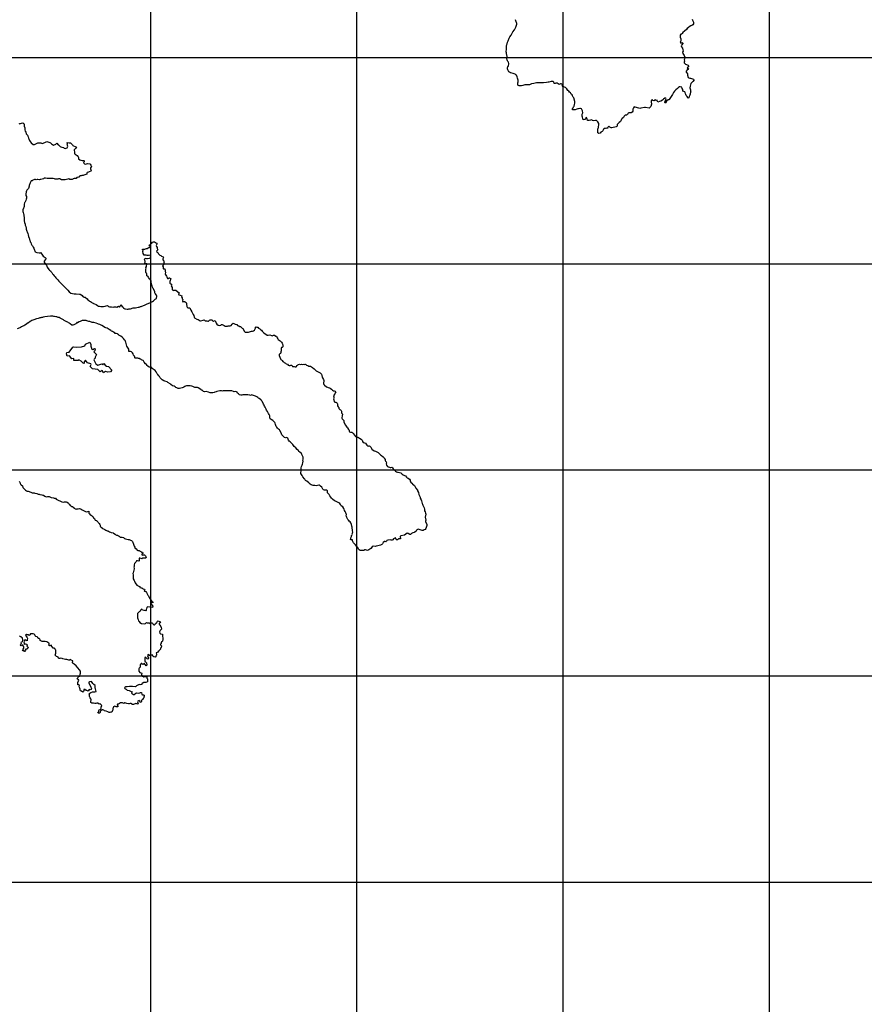
# Model space of a CAD drawing. Extents: x 24077 to 1101073, y 3846014 to 4648358.
# Drawn here: x 484119 to 586510, y 4385180 to 4504597 of the extents above; entities that cross this region are included whole.
import ezdxf

# ---------------------------------------------------------------- set-up
doc = ezdxf.new("R2010")
doc.units = 0
doc.header["$MEASUREMENT"] = 0
for name, color, linetype in [('Grid_Line_-_Major', 7, 'Continuous'), ('Grid_Line_-_Minor', 7, 'Continuous'), ('Unknown_Area_Type', 7, 'Continuous')]:
    doc.layers.add(name, color=color, linetype=linetype)

msp = doc.modelspace()

# ---------------------------------------------------------------- linework, layer by layer
at = {"layer": 'Grid_Line_-_Major', "color": 8}
for points in [[(500000, 3846013.791), (500000, 4646999.299)], [(24077.278, 4500000), (1092057.955, 4500000)]]:
    msp.add_lwpolyline(points, dxfattribs=at)
at = {"layer": 'Grid_Line_-_Minor', "color": 8}
for points in [[(525000, 3846013.791), (525000, 4646999.299)], [(550000, 3846013.791), (550000, 4646999.299)], [(575000, 3846013.791), (575000, 4646999.299)], [(24077.278, 4475000), (1092057.955, 4475000)], [(24077.278, 4450000), (1092057.955, 4450000)], [(24077.278, 4425000), (1092057.955, 4425000)], [(24077.278, 4400000), (1092057.955, 4400000)]]:
    msp.add_lwpolyline(points, dxfattribs=at)
at = {"layer": 'Unknown_Area_Type'}
for points in [[(565641.375, 4504647), (565675.125, 4504545), (565734.375, 4504443), (565810.625, 4504298), (565809.813, 4504094), (565741.313, 4503992), (565596.125, 4503899), (565493.625, 4503848), (565288.688, 4503721), (565194.625, 4503637), (565049.375, 4503527), (564963.813, 4503425), (564715.813, 4503196), (564527.813, 4503027), (564442.313, 4502942), (564356.688, 4502858), (564254.375, 4502841), (564168.813, 4502739), (564168.375, 4502637), (564201.875, 4502467), (564260.813, 4502263), (564268.875, 4502160), (564251.375, 4502007), (564199.875, 4501906), (564284.625, 4501769), (564438.188, 4501820), (564523.188, 4501768), (564500.188, 4501700), (564351.813, 4501514), (564300.313, 4501412), (564351.125, 4501310), (564452.813, 4501156), (564528.813, 4500952), (564536.688, 4500799), (564468, 4500646), (564493, 4500501), (564654.125, 4500271), (564747.125, 4500067), (564738.188, 4499965), (564703.625, 4499820), (564686.125, 4499718), (564702.625, 4499565), (564685.188, 4499463), (564684.875, 4499361), (564735.625, 4499267), (564837.625, 4499190), (565143.875, 4499079), (565237.375, 4498993), (565055.375, 4498762), (565184.875, 4498619), (565142.125, 4498551), (565039.625, 4498501), (564911.188, 4498340), (564902.313, 4498246), (564987.188, 4498144), (565063.625, 4498050), (565071.313, 4497854), (565164.125, 4497599), (565249.125, 4497530), (565342.688, 4497496), (565444.875, 4497496), (565547.188, 4497478), (565802.5, 4497392), (565875.875, 4497290), (565741.813, 4497103), (565639.313, 4497027), (565493.813, 4496849), (565425, 4496688), (565390.313, 4496535), (565361.188, 4496322), (565439.813, 4496084), (565456.5, 4495982), (565481.813, 4495905), (565455.875, 4495829), (565412.375, 4495565), (565360.875, 4495463), (565326.375, 4495361), (565274.875, 4495268), (565223.313, 4495115), (565129.375, 4495081), (565104.125, 4495158), (565019.313, 4495269), (564934.688, 4495422), (564866.875, 4495516), (564816.125, 4495618), (564808.125, 4495772), (564740.313, 4495865), (564587.125, 4495908), (564527.813, 4496011), (564502.625, 4496113), (564443.5, 4496266), (564369.5, 4496422), (564197.125, 4496471), (564094.813, 4496438), (563992.313, 4496387), (563847, 4496260), (563658.875, 4496082), (563487.875, 4495913), (563368, 4495768), (563307.813, 4495616), (563256.313, 4495514), (563187.813, 4495420), (563024.875, 4495149), (562939.313, 4495022), (562853.688, 4494928), (562793.875, 4494886), (562717.125, 4494861), (562537.625, 4494700), (562438.875, 4494505), (562349.313, 4494480), (562341.125, 4494582), (562393, 4494786), (562470.375, 4494989), (562445.188, 4495066), (562342.875, 4495066), (562180.688, 4494974), (562043.813, 4494838), (561847.375, 4494720), (561685.313, 4494669), (561462.313, 4494589), (561412.875, 4494738), (561396.188, 4494823), (561293.875, 4494807), (561191.813, 4494858), (560986.875, 4494757), (560884.875, 4494808), (560816.875, 4494877), (560714.625, 4494843), (560688.625, 4494741), (560679.688, 4494639), (560695.813, 4494358), (560626.625, 4494078), (560558, 4493976), (560412.813, 4493866), (559995.5, 4493944), (559859.125, 4493945), (559432.875, 4493878), (559287.875, 4493845), (559185.688, 4493871), (559032.375, 4493905), (558879.313, 4493948), (558726, 4494000), (558623.813, 4494009), (558529.813, 4493924), (558460.875, 4493729), (558468.625, 4493516), (558382.875, 4493363), (558229.313, 4493305), (557973.688, 4493314), (557871.188, 4493263), (557811, 4493111), (557665.875, 4493035), (557512.375, 4493001), (557384.188, 4492900), (557332.5, 4492747), (557144.5, 4492603), (557059, 4492518), (557016, 4492416), (556947.313, 4492263), (556801.875, 4492136), (556707.875, 4492035), (556562.5, 4491899), (556545.125, 4491797), (556561.875, 4491729), (556527.375, 4491636), (556425.125, 4491593), (556271.625, 4491560), (556066.875, 4491510), (555913.375, 4491476), (555811.125, 4491485), (555658.125, 4491571), (555556.125, 4491665), (555445.188, 4491606), (555419.313, 4491504), (555350.688, 4491410), (555205.875, 4491436), (555103.625, 4491403), (554992.813, 4491412), (554898.688, 4491302), (554872.813, 4491200), (554824.813, 4491137), (554718.813, 4491039), (554565.125, 4490937), (554496.625, 4490852), (554312.313, 4490809), (554224, 4490887), (554225.625, 4491338), (554243.125, 4491440), (554269, 4491542), (554312.875, 4491908), (554313.313, 4492010), (554211.813, 4492206), (554118.375, 4492299), (554033.313, 4492351), (553914.125, 4492360), (553709.375, 4492327), (553573.188, 4492353), (553505.188, 4492404), (553403.125, 4492438), (553300.813, 4492430), (553147.188, 4492363), (553044.875, 4492355), (552942.813, 4492380), (552900.688, 4492534), (552884.125, 4492670), (552833.313, 4492747), (552747.875, 4492713), (552696.375, 4492611), (552619.375, 4492509), (552415.313, 4492459), (552364.625, 4492757), (552322.625, 4492910), (552323.375, 4493123), (552380.813, 4493293), (552341.875, 4493531), (552308.188, 4493633), (552206.5, 4493786), (552112.875, 4493829), (552019.125, 4493813), (551865.625, 4493779), (551763.313, 4493771), (551660.875, 4493729), (551456.313, 4493679), (551354, 4493679), (551251.625, 4493654), (551251.625, 4493654), (551124.188, 4493665), (551150, 4493816), (551218.5, 4493918), (551261.5, 4494020), (551321.5, 4494113), (551390.375, 4494308), (551425, 4494461), (551425.375, 4494563), (551408.688, 4494665), (551291.125, 4495134), (551223.313, 4495219), (551121.625, 4495372), (551079.375, 4495475), (550986, 4495577), (550875.875, 4495722), (550774.063, 4495807), (550689.125, 4495910), (550587.25, 4495995), (550465.875, 4496214), (550273.375, 4496371), (550171.125, 4496405), (550069.063, 4496439), (549975.5, 4496474), (549916.188, 4496559), (549899.5, 4496661), (549908.313, 4496744), (549763.75, 4496806), (549661.5, 4496798), (549508, 4496756), (549414.375, 4496808), (549329.5, 4496901), (549125.063, 4496894), (549022.563, 4496852), (548911.75, 4496861), (548869.813, 4497005), (548742.313, 4497099), (548563.25, 4497100), (548256.188, 4497033), (548179.625, 4497033), (547974.938, 4496983), (547625.375, 4496942), (547258.875, 4496935), (546764.625, 4496920), (546449.125, 4496870), (546184.688, 4496808), (545937.188, 4496702), (545834.938, 4496685), (545366.25, 4496687), (545118.875, 4496628), (544965.313, 4496595), (544863.063, 4496587), (544650, 4496570), (544565, 4496622), (544514.188, 4496724), (544515, 4496928), (544549.5, 4497064), (544549.875, 4497166), (544533.25, 4497268), (544499.563, 4497370), (544483.063, 4497524), (544424.125, 4497677), (544352.938, 4497867), (544280.063, 4497907), (544178.188, 4497984), (544076, 4498018), (543922.75, 4498070), (543616.25, 4498156), (543514.25, 4498225), (543412.188, 4498293), (543327.625, 4498446), (543276.625, 4498532), (543260.063, 4498634), (543260.438, 4498736), (543312.125, 4498906), (543387.063, 4498980), (543420, 4499267), (543356.688, 4499458), (543297.313, 4499518), (543237.938, 4499620), (543204.25, 4499723), (543187.5, 4499825), (543187.938, 4499927), (543217.75, 4500151), (543130.375, 4500505), (543113.688, 4500590), (543104.688, 4500693), (543097.375, 4500794), (543114.813, 4500948), (543132.313, 4501067), (543132.875, 4501220), (543150.375, 4501373), (543185.313, 4501577), (543219.813, 4501679), (543271.625, 4501882), (543340.313, 4502027), (543443.625, 4502341), (543525.25, 4502502), (543683.75, 4502731), (543731.25, 4502802), (543916.75, 4503117), (544086.438, 4503359), (544129.438, 4503461), (544215.063, 4503597), (544249.5, 4503699), (544370.063, 4504047), (544379, 4504149), (544362.25, 4504251), (544311.5, 4504345), (544218.625, 4504600)], [(484073.406, 4491962), (484132.906, 4492022), (484235.188, 4492022), (484328.813, 4492030), (484482.094, 4492099), (484626.906, 4491996), (484652.594, 4491894), (484652.688, 4491690), (484721, 4491485), (484755.188, 4491332), (484755.313, 4491230), (484763.906, 4491076), (484857.688, 4490966), (484891.813, 4490863), (484891.906, 4490761), (485070.906, 4490582), (485096.5, 4490480), (485130.594, 4490378), (485173.313, 4490225), (485233, 4490131), (485284.188, 4490029), (485309.813, 4489926), (485369.5, 4489824), (485522.906, 4489662), (485744.5, 4489449), (485897.813, 4489449), (486000, 4489492), (486136.188, 4489594), (486238.406, 4489603), (486332, 4489654), (486485.313, 4489645), (486561.906, 4489679), (486664.188, 4489645), (486826, 4489585), (487175.094, 4489687), (487260.313, 4489747), (487396.406, 4489832), (487652, 4489738), (487754.188, 4489687), (487856.406, 4489670), (487958.813, 4489542), (488095.094, 4489440), (488197.313, 4489398), (488503.813, 4489483), (488635.906, 4489602), (488776.406, 4489415), (488861.594, 4489389), (488955.313, 4489304), (489015, 4489210), (489117.313, 4489176), (489219.5, 4489150), (489447.813, 4489103), (489517.688, 4489014), (489611.406, 4488963), (489764.594, 4488997), (489866.813, 4489065), (489926.313, 4489142), (489934.813, 4489244), (489866.5, 4489406), (489900.5, 4489491), (489857.813, 4489704), (490121.813, 4489661), (490275.094, 4489661), (490360.313, 4489584), (490420, 4489482), (490505.313, 4489423), (490573.406, 4489346), (490650.094, 4489286), (490837.5, 4489218), (491001.406, 4489117), (490888.813, 4488980), (490795.188, 4488894), (490727.188, 4488801), (490735.688, 4488724), (490769.906, 4488562), (490744.5, 4488443), (490770.094, 4488358), (490846.813, 4488273), (491068.313, 4488111), (491187.688, 4487974), (491238.813, 4487881), (491264.5, 4487727), (491409.406, 4487617), (491511.594, 4487540), (491707.5, 4487523), (491886.313, 4487531), (491946, 4487480), (491929.094, 4487378), (491869.5, 4487284), (491886.594, 4487182), (491963.313, 4487106), (492116.688, 4487088), (492227.313, 4487131), (492329.5, 4487148), (492602.094, 4487114), (492678.813, 4487063), (492738.406, 4486961), (492781.094, 4486884), (492823.813, 4486773), (492713.188, 4486611), (492721.813, 4486501), (492781.5, 4486305), (492730.5, 4486237), (492534.688, 4486143), (492449.594, 4486100), (492304.813, 4486049), (492253.813, 4485998), (492253.906, 4485862), (492126.094, 4485828), (492024, 4485794), (491879.188, 4485760), (491794.094, 4485709), (491649.313, 4485709), (491555.688, 4485658), (491453.5, 4485658), (491368.313, 4485607), (491300.313, 4485504), (491044.813, 4485445), (490968.313, 4485343), (490823.5, 4485317), (490721.313, 4485343), (490619.188, 4485300), (490568.094, 4485249), (490465.906, 4485207), (490312.594, 4485232), (490210.406, 4485207), (490057.094, 4485283), (489954.906, 4485266), (489801.594, 4485232), (489648.406, 4485164), (489392.906, 4485181), (489188.5, 4485181), (489086.313, 4485232), (488984, 4485284), (488830.688, 4485301), (488728.5, 4485250), (488421.906, 4485258), (488319.688, 4485309), (488166.406, 4485318), (488064.188, 4485335), (487962, 4485335), (487655.406, 4485352), (487553.188, 4485327), (487451, 4485335), (487246.594, 4485378), (487093.313, 4485369), (486991.188, 4485310), (486684.594, 4485233), (486582.406, 4485233), (486480.313, 4485182), (486326.906, 4485216), (486224.813, 4485199), (486122.594, 4485182), (486020.406, 4485199), (485918.188, 4485216), (485816, 4485165), (485713.813, 4485148), (485620.188, 4485054), (485518, 4485037), (485381.906, 4484799), (485339.406, 4484697), (485314, 4484595), (485280, 4484492), (485246, 4484390), (485203.594, 4484143), (485050.406, 4484007), (484973.813, 4483922), (484922.813, 4483828), (484888.813, 4483726), (484872, 4483419), (484880.688, 4483257), (484940.406, 4483147), (484957.5, 4483045), (484940.5, 4482942), (484906.5, 4482840), (484847.094, 4482687), (484745, 4482440), (484711, 4482372), (484677.094, 4482235), (484643.313, 4481929), (484609.313, 4481827), (484575.313, 4481733), (484498.813, 4481529), (484481.813, 4481426), (484498.906, 4481324), (484541.594, 4481222), (484575.813, 4481069), (484609.906, 4480966), (484627, 4480864), (484627.094, 4480762), (484644.188, 4480668), (484661.313, 4480558), (484678.406, 4480455), (484678.594, 4480208), (484712.906, 4479995), (484772.688, 4479791), (484789.813, 4479689), (484858, 4479510), (484892.313, 4479305), (484917.906, 4479203), (484960.594, 4479050), (484986.188, 4478948), (485037.406, 4478863), (485114.188, 4478650), (485156.906, 4478496), (485191.094, 4478300), (485208.188, 4478198), (485253.688, 4478130), (485302.094, 4477943), (485353.313, 4477840), (485396, 4477670), (485464.188, 4477585), (485515.406, 4477432), (485609.188, 4477270), (485677.406, 4477176), (485754.188, 4477023), (485813.906, 4476869), (485882.094, 4476776), (486004.406, 4476460), (486180.5, 4476358), (486482.906, 4476330), (486580.813, 4476333), (486657.406, 4476375), (486793.813, 4476179), (486972.906, 4475932), (487066.594, 4475855), (487211.5, 4475753), (487279.688, 4475660), (487271.313, 4475557), (487186.094, 4475472), (487092.594, 4475310), (487101.188, 4475208), (487135.313, 4475114), (487271.813, 4474910), (487348.406, 4474825), (487453.688, 4474595), (487664, 4474280), (487732.188, 4474237), (487834.406, 4474126), (487911.188, 4474041), (488004.906, 4473939), (488107.188, 4473786), (488192.406, 4473700), (488294.813, 4473547), (488345.906, 4473496), (488431.188, 4473402), (488499.313, 4473300), (488723.094, 4473040), (488857.313, 4472900), (489232.406, 4472525), (489402.813, 4472346), (489539.188, 4472201), (489786.313, 4471971), (489880.094, 4471869), (489948.313, 4471775), (490118.813, 4471605), (490331.813, 4471434), (490502.188, 4471375), (490706.594, 4471349), (490851.406, 4471349), (490953.594, 4471332), (491362.406, 4471315), (491464.594, 4471298), (491541.313, 4471272), (491686.188, 4471127), (491754.406, 4471025), (491831, 4471016), (491933.313, 4470957), (492035.5, 4470931), (492129.188, 4470855), (492291.094, 4470735), (492376.406, 4470633), (492487.188, 4470556), (492589.406, 4470463), (492691.688, 4470412), (492819.5, 4470335), (492921.688, 4470267), (493015.406, 4470224), (493066.594, 4470173), (493177.313, 4470139), (493373.313, 4470054), (493535.188, 4469951), (493688.5, 4469866), (493782.188, 4469849), (493935.5, 4469798), (494020.688, 4469815), (494182.5, 4469815), (494284.688, 4469823), (494489.094, 4469857), (494591.188, 4469892), (494744.5, 4469926), (494897.906, 4469823), (494991.594, 4469781), (495247.094, 4469781), (495460, 4469712), (495562.188, 4469764), (495664.406, 4469781), (495766.594, 4469781), (495911.406, 4469729), (496090.094, 4469857), (496226.5, 4469721), (496294.5, 4469840), (496362.594, 4469917), (496388.094, 4470002), (496524.5, 4469831), (496643.813, 4469712), (496703.5, 4469610), (496848.313, 4469533), (496950.594, 4469516), (497155, 4469499), (497257.188, 4469499), (497359.313, 4469516), (497461.5, 4469542), (497563.688, 4469542), (497870.188, 4469644), (498074.594, 4469644), (498176.813, 4469661), (498330.094, 4469695), (498500.406, 4469723), (498589.188, 4469727), (498755.813, 4469814), (498858, 4469831), (499113.406, 4469916), (499266.688, 4469976), (499419.906, 4470035), (499573.094, 4470137), (499675.313, 4470171), (499777.5, 4470214), (499879.688, 4470239), (499981.813, 4470316), (500083.906, 4470359), (500237.188, 4470427), (500339.313, 4470495), (500424.406, 4470580), (500560.594, 4470699), (500696.813, 4470801), (500739.188, 4471048), (500688, 4471202), (500551.594, 4471372), (500517.406, 4471474), (500508.813, 4471625), (500295.594, 4472015), (500201.813, 4472164), (500159.094, 4472309), (500142, 4472411), (500048.094, 4472675), (500064.906, 4472931), (499911.5, 4473067), (499868.906, 4473161), (499732.5, 4473340), (499706.813, 4473442), (499621.594, 4473510), (499536.406, 4473544), (499536.313, 4473740), (499493.594, 4473842), (499425.406, 4473945), (499408.313, 4474047), (499408.094, 4474353), (499450.594, 4474456), (499424.906, 4474558), (499475.906, 4474660), (499530.688, 4475001), (499228.688, 4475026), (499313.688, 4475197), (499313.594, 4475299), (499279.5, 4475401), (499228.313, 4475495), (499347.406, 4475691), (499509.313, 4475648), (499611.406, 4475639), (499866.906, 4475682), (499960.594, 4475707), (500011.594, 4475827), (499917.813, 4476023), (499730.406, 4475980), (499568.594, 4475980), (499432.313, 4476031), (499296, 4476040), (499205.188, 4476026), (499100, 4476236), (499057.188, 4476491), (499091.188, 4476593), (499014.5, 4476687), (499022.906, 4476781), (499184.813, 4476755), (499287, 4476755), (499389.094, 4476789), (499482.813, 4476832), (499585, 4476849), (499678.594, 4476934), (499772.188, 4476968), (499863.094, 4476968), (499908.406, 4477036), (499857.313, 4477138), (499806.094, 4477224), (499840.094, 4477309), (499984.813, 4477360), (500035.813, 4477453), (500138, 4477513), (500223.094, 4477598), (500359.313, 4477641), (500461.5, 4477649), (500572.313, 4477590), (500631.906, 4477530), (500725.688, 4477479), (500751.313, 4477385), (500674.813, 4477223), (500717.5, 4477079), (500794.188, 4476985), (500768.813, 4476849), (500854, 4476695), (500768.906, 4476593), (500717.906, 4476533), (500752, 4476440), (500854.313, 4476363), (500956.594, 4476210), (501007.813, 4476108), (501093, 4476022), (501246.313, 4475980), (501323, 4475912), (501527.5, 4475826), (501544.594, 4475741), (501459.5, 4475588), (501476.688, 4475486), (501579, 4475324), (501613.094, 4475222), (501596.188, 4475128), (501587.813, 4474915), (501494.188, 4474821), (501443.188, 4474753), (501528.406, 4474608), (501494.406, 4474515), (501511.594, 4474412), (501562.688, 4474361), (501716, 4474361), (501767.188, 4474216), (501750.313, 4474063), (501775.906, 4473961), (501767.594, 4473714), (501835.813, 4473603), (501929.594, 4473510), (501972.188, 4473407), (502040.5, 4473203), (502142.688, 4473203), (502193.688, 4473305), (502278.906, 4473288), (502347.094, 4473203), (502449.313, 4473203), (502389.813, 4473049), (502372.813, 4472947), (502313.313, 4472845), (502339, 4472632), (502424.313, 4472547), (502526.5, 4472504), (502535.094, 4472402), (502484.094, 4472317), (502603.406, 4472113), (502586.5, 4471959), (502586.594, 4471857), (502714.406, 4471772), (502816.594, 4471780), (502918.813, 4471797), (503063.594, 4471806), (503502.594, 4471444), (503387.594, 4471329), (503421.688, 4471227), (503575, 4471201), (503762.5, 4471107), (503745.5, 4470954), (503796.688, 4470886), (503796.813, 4470732), (503882, 4470647), (503865.094, 4470485), (503899.313, 4470392), (503984.406, 4470409), (504086.594, 4470409), (504188.813, 4470383), (504282.594, 4470306), (504342.313, 4470230), (504325.313, 4470076), (504363, 4469799), (504410.813, 4469727), (504496, 4469659), (504649.313, 4469633), (504734.406, 4469651), (504802.688, 4469557), (504862.406, 4469352), (504990.313, 4469182), (505024.406, 4469080), (505109.688, 4468926), (505152.406, 4468824), (505223.406, 4468722), (505263.313, 4468535), (505314.5, 4468441), (505604.188, 4468279), (505772.094, 4468223), (505979.094, 4468057), (506047.188, 4468074), (506362.313, 4468168), (506464.406, 4468177), (506617.813, 4468074), (506720, 4468066), (506822.188, 4468083), (506924.406, 4468049), (507026.594, 4468040), (507145.813, 4468151), (507213.813, 4468202), (507307.594, 4468176), (507409.813, 4468176), (507512, 4468134), (507597.188, 4468032), (507811.906, 4468128), (507921, 4467801), (508023.313, 4467657), (508193.688, 4467552), (508381.094, 4467512), (508483.313, 4467554), (508585.406, 4467614), (508679.094, 4467622), (508926.188, 4467512), (509028.406, 4467443), (509190.313, 4467409), (509292.406, 4467418), (509394.594, 4467452), (509641.594, 4467460), (509743.813, 4467528), (509862.906, 4467656), (509948, 4467750), (510011.813, 4467792), (510254.594, 4467665), (510459.094, 4467613), (510510.188, 4467528), (510603.906, 4467469), (510706.094, 4467477), (510782.813, 4467392), (510885.094, 4467375), (511106.594, 4467170), (511176.313, 4467124), (511371, 4466779), (511447.688, 4466710), (511541.313, 4466685), (511643.594, 4466685), (511856.406, 4466719), (511958.594, 4466744), (512222.594, 4466804), (512324.813, 4466821), (512478, 4466855), (512571.688, 4466923), (512673.688, 4467085), (512707.688, 4467187), (512690.594, 4467289), (512758.688, 4467340), (512869.406, 4467323), (512971.594, 4467289), (513073.906, 4467195), (513227.313, 4467085), (513329.5, 4467017), (513431.813, 4466923), (513514.188, 4466827), (513730.094, 4466633), (514130.594, 4466343), (514232.813, 4466335), (514445.688, 4466380), (514641.688, 4466275), (514743.906, 4466241), (514897.094, 4466318), (514999.313, 4466326), (515152.688, 4466224), (515246.406, 4466198), (515297.5, 4466147), (515348.688, 4465994), (515399.906, 4465900), (515454.5, 4465827), (515689.594, 4465662), (515791.906, 4465568), (515860.094, 4465483), (515919.813, 4465381), (515962.5, 4465278), (516022.313, 4465074), (516022.313, 4464921), (515945.813, 4464835), (515843.594, 4464844), (515826.594, 4464742), (515826.688, 4464640), (515809.813, 4464435), (515784.313, 4464333), (515784.406, 4464231), (515750.406, 4464129), (515656.813, 4464052), (515554.688, 4463975), (515563.313, 4463873), (515733.906, 4463464), (515776.594, 4463396), (515870.313, 4463328), (515955.5, 4463251), (516006.688, 4463158), (516083.406, 4463081), (516185.688, 4463013), (516322, 4462928), (516424.188, 4462859), (516577.594, 4462817), (516662.813, 4462689), (516799.094, 4462655), (516901.313, 4462672), (517003.5, 4462706), (517097.188, 4462697), (517182.406, 4462553), (517412.406, 4462518), (517523.094, 4462476), (517654.313, 4462506), (517752.906, 4462655), (517829.5, 4462723), (517931.688, 4462774), (518033.906, 4462799), (518136.094, 4462782), (518289.313, 4462808), (518391.594, 4462791), (518544.813, 4462825), (518647.094, 4462791), (518749.313, 4462799), (518902.594, 4462705), (519055.906, 4462654), (519158.188, 4462595), (519354.094, 4462586), (519507.5, 4462484), (519609.688, 4462433), (519814.188, 4462271), (519890.906, 4462177), (519984.688, 4462100), (520052.813, 4462024), (520223.313, 4461939), (520376.594, 4461836), (520538.5, 4461777), (520640.813, 4461700), (520691.906, 4461598), (520760.188, 4461453), (520794.406, 4461249), (520820, 4461146), (520939.406, 4460950), (520973.5, 4460848), (520948.313, 4460490), (520999.5, 4460337), (521067.688, 4460252), (521314.813, 4460082), (521417, 4460047), (521510.688, 4459996), (521664.094, 4459962), (521766.313, 4459920), (521919.688, 4459792), (522056.094, 4459664), (522149.813, 4459604), (522252, 4459579), (522354.188, 4459562), (522439.406, 4459468), (522354.313, 4459357), (522311.813, 4459272), (522303.406, 4459170), (522243.813, 4459102), (522150.313, 4458991), (522218.5, 4458846), (522218.594, 4458753), (522167.594, 4458608), (522184.688, 4458506), (522253, 4458310), (522329.688, 4458216), (522431.906, 4458207), (522525.594, 4458156), (522602.313, 4458088), (522627.906, 4457986), (522628.094, 4457782), (522730.406, 4457637), (522790.094, 4457552), (522824.313, 4457449), (522926.5, 4457322), (523028.813, 4457270), (523105.5, 4457202), (523139.594, 4457100), (523139.813, 4456947), (523165.406, 4456845), (523233.594, 4456768), (523267.688, 4456683), (523225.188, 4456589), (523174.313, 4456282), (523208.5, 4456180), (523336.313, 4456061), (523404.5, 4455993), (523421.594, 4455891), (523413.188, 4455768), (523600.813, 4455439), (523788.313, 4455175), (523856.594, 4455090), (523967.406, 4454885), (524044.094, 4454800), (524069.813, 4454706), (524112.406, 4454621), (524214.688, 4454570), (524367.875, 4454553), (524461.688, 4454510), (524538.375, 4454459), (524589.5, 4454357), (524717.375, 4454212), (524811.188, 4454042), (524998.625, 4453965), (525100.813, 4453948), (525211.625, 4453931), (525313.813, 4453863), (525407.5, 4453812), (525552.375, 4453684), (525637.625, 4453607), (525680.313, 4453522), (525680.375, 4453420), (525757.125, 4453309), (525910.375, 4453284), (526023.313, 4453237), (526200.188, 4453011), (526268.375, 4452900), (526362.125, 4452926), (526447.313, 4452892), (526523.875, 4452900), (526711.375, 4452696), (526762.625, 4452602), (526822.313, 4452500), (527077.875, 4452318), (527256.813, 4452253), (527350.5, 4452227), (527572, 4452099), (527665.813, 4452006), (527776.625, 4451920), (527870.313, 4451827), (527998.125, 4451739), (528168.625, 4451597), (528253.813, 4451511), (528313.5, 4451409), (528407.313, 4451256), (528407.375, 4451154), (528458.625, 4451051), (528535.313, 4450966), (528577.875, 4450813), (528561, 4450711), (528586.688, 4450557), (528689, 4450404), (528791.188, 4450370), (528936, 4450336), (529021.188, 4450302), (529123.375, 4450293), (529234.125, 4450319), (529302.313, 4450259), (529387.625, 4450114), (529522.188, 4450019), (529583.625, 4449918), (529660.313, 4449825), (529813.625, 4449774), (529915.875, 4449739), (530009.625, 4449739), (530316.188, 4449637), (530418.5, 4449569), (530495.188, 4449492), (530588.875, 4449416), (530674.125, 4449364), (530784.875, 4449330), (530887.125, 4449271), (531014.875, 4449126), (531108.688, 4449049), (531210.875, 4448990), (531355.813, 4448853), (531466.625, 4448743), (531441.125, 4448640), (531483.813, 4448547), (531569.125, 4448444), (531679.813, 4448368), (531756.625, 4448274), (531816.188, 4448223), (531990, 4448107), (532114.625, 4447874), (532148.688, 4447771), (532336.313, 4447533), (532361.875, 4447439), (532469.875, 4447252), (532524, 4447030), (532541.125, 4446928), (532669.125, 4446681), (532686.125, 4446579), (532805.625, 4446349), (532839.688, 4446247), (532908.125, 4445931), (532950.813, 4445829), (532976.375, 4445736), (533044.625, 4445633), (533146.875, 4445378), (533198.188, 4445224), (533206.813, 4445122), (533198.375, 4445012), (533258.125, 4444909), (533326.313, 4444765), (533359.313, 4444640), (533268.813, 4444277), (533344, 4443896), (533318.5, 4443794), (533327.125, 4443691), (533472.125, 4443402), (533472.313, 4443240), (533455.313, 4443138), (533336.313, 4442891), (533259.688, 4442780), (533166.125, 4442712), (533012.813, 4442661), (532910.625, 4442652), (532808.375, 4442678), (532655.125, 4442712), (532552.813, 4442772), (532450.625, 4442806), (532348.375, 4442780), (532276.875, 4442741), (532169.813, 4442559), (532025.125, 4442440), (531922.875, 4442397), (531769.625, 4442363), (531633.375, 4442261), (531505.813, 4442150), (531403.625, 4442142), (531199.125, 4442269), (531096.875, 4442304), (530943.688, 4442201), (530779.313, 4442092), (530339.188, 4441997), (530254.125, 4441929), (530301.125, 4441648), (530032.875, 4441648), (529905.188, 4441520), (529811.625, 4441495), (529743.375, 4441563), (529674.5, 4441770), (529432.875, 4441625), (529351.688, 4441495), (529258, 4441469), (529155.813, 4441486), (529085.875, 4441515), (528747, 4441487), (528636.313, 4441427), (528576.813, 4441333), (528517.313, 4441274), (528415, 4441308), (528329.813, 4441308), (528193.688, 4441172), (528108.625, 4441018), (528015, 4440933), (527861.813, 4440856), (527708.5, 4440814), (527555.313, 4440788), (527350.875, 4440729), (527248.688, 4440712), (526984.688, 4440763), (526848.5, 4440669), (526695.313, 4440468), (526431.375, 4440286), (526269.688, 4440235), (526031.188, 4440303), (525929, 4440286), (525835.375, 4440227), (525682.125, 4440210), (525477.688, 4440210), (525375.5, 4440227), (525281.813, 4440286), (525220.375, 4440348), (525060.125, 4440636), (524983.375, 4440721), (524829.875, 4440917), (524727.625, 4441002), (524591.313, 4441147), (524531.625, 4441241), (524463.313, 4441394), (524463.313, 4441496), (524318.375, 4441513), (524241.813, 4441564), (524275.813, 4441666), (524258.594, 4441769), (524352.188, 4441905), (524360.625, 4442058), (524420.188, 4442101), (524454.188, 4442195), (524428.625, 4442297), (524488.125, 4442450), (524479.375, 4442603), (524445.313, 4442706), (524436.625, 4442910), (524410.875, 4443063), (524368.313, 4443165), (524334.125, 4443370), (524257.313, 4443574), (524172, 4443677), (524044.188, 4443779), (523993, 4443881), (523907.813, 4443975), (523788.313, 4444230), (523728.594, 4444324), (523703, 4444426), (523728.406, 4444580), (523702.813, 4444682), (523651.594, 4444784), (523574.906, 4444937), (523489.594, 4445082), (523446.906, 4445235), (523415.594, 4445312), (523288.313, 4445503), (523080.406, 4445644), (523029.188, 4445798), (522943.906, 4445908), (522807.594, 4446002), (522654.188, 4446096), (522500.906, 4446147), (522398.594, 4446190), (522296.406, 4446232), (522050, 4446429), (521919.313, 4446586), (521819.094, 4446675), (521729.594, 4446854), (521631.5, 4446999), (521554.813, 4447101), (521452.5, 4447229), (521416.594, 4447452), (521324.5, 4447544), (521222.313, 4447544), (521069, 4447544), (520966.813, 4447561), (520881.594, 4447646), (520813.406, 4447723), (520736.594, 4447885), (520603.094, 4448004), (520557.594, 4448072), (520472.406, 4448132), (520370.188, 4448132), (520216.906, 4448115), (520063.688, 4448064), (519910.406, 4448090), (519706, 4448090), (519450.406, 4448175), (519339.688, 4448252), (519177.688, 4448413), (518922, 4448635), (518785.688, 4448729), (518683.406, 4448873), (518632.313, 4448925), (518444.688, 4449163), (518359.406, 4449316), (518291.188, 4449419), (518214.5, 4449563), (518197.313, 4449666), (518231.313, 4449836), (518239.688, 4449938), (518222.5, 4450236), (518267.688, 4450418), (518367, 4450586), (518400.906, 4450688), (518434.906, 4450841), (518477.313, 4451045), (518451.688, 4451148), (518468.594, 4451284), (518494.094, 4451429), (518476.906, 4451531), (518442.813, 4451633), (518340.406, 4451880), (518272.188, 4451974), (518221.094, 4452025), (518076.188, 4452161), (517982.406, 4452246), (517863.094, 4452391), (517760.813, 4452468), (517590.406, 4452655), (517385.813, 4452826), (517249.406, 4453081), (517147.094, 4453158), (516891.406, 4453405), (516768.813, 4453487), (516686.906, 4453610), (516608.813, 4453843), (516550.406, 4453882), (516431.188, 4453908), (516329, 4453882), (516226.813, 4453925), (516133, 4453993), (516047.813, 4454104), (515894.313, 4454266), (515800.5, 4454496), (515664, 4454768), (515604.313, 4454836), (515493.594, 4454922), (515391.313, 4455075), (515306, 4455160), (515229.313, 4455254), (515118.406, 4455484), (515075.688, 4455663), (515041.594, 4455748), (514930.813, 4455859), (514794.406, 4455978), (514589.906, 4456114), (514496.188, 4456208), (514453.5, 4456310), (514427.813, 4456463), (514427.813, 4456566), (514376.5, 4456719), (514291.313, 4456821), (514231.594, 4456923), (514163.313, 4457077), (514112.188, 4457136), (514044, 4457239), (513992.813, 4457341), (513958.688, 4457443), (513873.406, 4457588), (513805.188, 4457741), (513771, 4457843), (513693, 4457947), (513559, 4458268), (513489.594, 4458346), (513421.313, 4458448), (513370.188, 4458499), (513310.594, 4458550), (513140.188, 4458636), (513072, 4458704), (512978.188, 4458789), (512876, 4458866), (512722.594, 4458917), (512569.313, 4458976), (512356.313, 4459045), (512262.594, 4459087), (512109.406, 4459028), (512007.188, 4459045), (511794.188, 4459113), (511649.406, 4459113), (511547.313, 4459096), (511393.906, 4459113), (511181, 4459113), (511036.313, 4459071), (510934.094, 4459062), (510780.813, 4459113), (510627.406, 4459207), (510542.188, 4459301), (510473.906, 4459403), (510388.813, 4459454), (510286.5, 4459488), (510133.188, 4459480), (510031, 4459497), (509818, 4459573), (509520, 4459582), (509417.813, 4459582), (508804.594, 4459574), (508702.406, 4459557), (508600.188, 4459565), (508498, 4459565), (508395.813, 4459565), (508029.594, 4459523), (507936, 4459480), (507782.813, 4459429), (507680.594, 4459395), (507527.313, 4459344), (507322.906, 4459335), (507220.688, 4459353), (507007.813, 4459421), (506724.688, 4459492), (506505.313, 4459463), (506420.094, 4459489), (506326.313, 4459574), (506258.094, 4459659), (506164.406, 4459685), (506062.188, 4459736), (505755.406, 4459949), (505653.188, 4459975), (505448.813, 4459983), (505346.594, 4460000), (505193.188, 4460086), (505091, 4460120), (504988.813, 4460145), (504784.406, 4460188), (504631.094, 4460205), (504418.188, 4460205), (504324.5, 4460179), (504222.313, 4460137), (504120.188, 4460094), (504018, 4460035), (503915.813, 4460001), (503813.688, 4459950), (503473.094, 4459882), (503345.313, 4459882), (503251.688, 4459890), (503149.406, 4459933), (503047.188, 4459992), (502953.406, 4460078), (502851.188, 4460137), (502636.5, 4460182), (502450.813, 4460359), (502340, 4460444), (502092.813, 4460606), (501982.094, 4460665), (501726.5, 4460751), (501598.813, 4460785), (501377.313, 4460921), (501147.094, 4461160), (501070.313, 4461313), (500985.094, 4461407), (500874.313, 4461569), (500789, 4461662), (500678.188, 4461875), (500524.688, 4462063), (500431, 4462148), (500175.406, 4462284), (500124.188, 4462335), (500124.188, 4462421), (500013.406, 4462421), (499800.5, 4462438), (499655.688, 4462574), (499553.406, 4462659), (499476.688, 4462761), (499374.406, 4462847), (499220.906, 4463051), (499144.188, 4463204), (499084.5, 4463255), (498956.688, 4463298), (498897.094, 4463358), (498794.813, 4463409), (498692.594, 4463443), (498641.5, 4463494), (498539.313, 4463520), (498437, 4463545), (498334.813, 4463562), (498232.688, 4463528), (498130.5, 4463528), (498079.313, 4463579), (498062.188, 4463682), (498045.094, 4463784), (497925.813, 4463920), (497857.5, 4464073), (497797.813, 4464176), (497721.094, 4464261), (497670, 4464312), (497567.813, 4464346), (497349.188, 4464346), (497363.188, 4464516), (497346.094, 4464619), (497107.313, 4465016), (497073.188, 4465172), (496996.313, 4465479), (496928.094, 4465581), (496885.406, 4465683), (496817.188, 4465786), (496697.813, 4465913), (496559.313, 4466080), (496382.5, 4466203), (496280.313, 4466237), (496118.406, 4466339), (496101.313, 4466408), (496033.188, 4466433), (495965, 4466501), (495811.688, 4466535), (495709.5, 4466518), (495624.188, 4466663), (495470.906, 4466714), (495368.594, 4466783), (495266.406, 4466825), (495164.094, 4466902), (494959.688, 4467021), (494712.594, 4467174), (494559.188, 4467234), (494457, 4467260), (494295.094, 4467379), (494090.594, 4467498), (493988.406, 4467566), (493843.5, 4467618), (493690.188, 4467669), (493588, 4467720), (493392, 4467811), (493119.5, 4467856), (493025.813, 4467882), (492923.594, 4467890), (492616.906, 4467984), (492514.688, 4468001), (492361.313, 4468052), (492259.188, 4468069), (492156.906, 4468103), (492046.188, 4468129), (491841.813, 4468129), (491697, 4468095), (491543.813, 4468036), (491433.094, 4468010), (491330.906, 4467942), (491135.188, 4467848), (491084, 4467899), (491007.406, 4467789), (490905.313, 4467729), (490701, 4467601), (490547.813, 4467550), (490445.5, 4467550), (490241, 4467695), (490138.813, 4467789), (490036.5, 4467840), (489934.313, 4467908), (489832.094, 4467942), (489678.688, 4468044), (489525.313, 4468130), (489423.094, 4468181), (489269.688, 4468283), (489116.313, 4468368), (489014.094, 4468402), (488911.906, 4468462), (488784.094, 4468488), (488707.406, 4468530), (488605.313, 4468539), (488503, 4468573), (488349.688, 4468590), (488247.5, 4468590), (488145.313, 4468624), (488043.094, 4468624), (487940.906, 4468641), (487838.688, 4468641), (487481, 4468599), (487174.406, 4468573), (486970.094, 4468531), (486867.906, 4468497), (486765.813, 4468480), (486663.594, 4468446), (486561.406, 4468429), (486459.188, 4468386), (486357, 4468369), (486152.688, 4468335), (486042, 4468267), (485939.813, 4468241), (485573.688, 4468114), (485480.094, 4468037), (485377.906, 4467994), (485199.188, 4467847), (485131.094, 4467824), (484833.188, 4467594), (484739.594, 4467552), (484637.406, 4467475), (484484.188, 4467416), (484330.906, 4467339), (484228.813, 4467271), (484126.594, 4467237), (483820.094, 4467092)], [(484055.906, 4448601), (484124.094, 4448516), (484158.313, 4448363), (484218, 4448269), (484294.688, 4448175), (484440.813, 4448069), (484516.406, 4447843), (484567.5, 4447792), (484639.094, 4447744), (484729.5, 4447613), (484831.688, 4447545), (484934, 4447442), (485036.188, 4447408), (485129.906, 4447417), (485283.188, 4447366), (485547.313, 4447238), (485649.5, 4447229), (485853.906, 4447212), (485956.188, 4447187), (486203.188, 4447127), (486365, 4447067), (486467.313, 4447042), (486561, 4447008), (486790.906, 4446956), (486927.188, 4446939), (487020.906, 4446922), (487182.813, 4446820), (487317.406, 4446742), (487480.906, 4446769), (487591.594, 4446769), (487693.813, 4446752), (487940.906, 4446633), (488196.406, 4446615), (488307.188, 4446573), (488452, 4446547), (488537.188, 4446462), (488622.406, 4446394), (488775.813, 4446343), (488878, 4446300), (488980.188, 4446241), (489133.594, 4446181), (489235.813, 4446121), (489447.5, 4446077), (489542.406, 4446130), (489644.594, 4446121), (489746.813, 4446138), (489891.594, 4446095), (490019.406, 4445968), (490079.094, 4445865), (490172.906, 4445780), (490224, 4445678), (490309.313, 4445644), (490411.5, 4445559), (490564.813, 4445542), (490615.906, 4445491), (490752.313, 4445363), (490829, 4445261), (490973.813, 4445218), (491059, 4445286), (491220.813, 4445286), (491374.094, 4445303), (491476.313, 4445277), (491578.5, 4445226), (491680.813, 4445158), (491783, 4445124), (491927.813, 4445030), (492081.188, 4444945), (492217.5, 4444911), (492387.813, 4444945), (492489.906, 4445005), (492515.594, 4444868), (492515.688, 4444766), (492566.813, 4444664), (492643.594, 4444528), (492796.906, 4444502), (492899.188, 4444442), (492941.813, 4444340), (493027, 4444289), (493078.188, 4444187), (493206, 4444093), (493240.188, 4443999), (493282.813, 4443897), (493376.5, 4443846), (493478.688, 4443863), (493529.906, 4443786), (493606.594, 4443701), (493632.188, 4443616), (493743, 4443480), (493819.813, 4443360), (493887.906, 4443292), (493871, 4443182), (493922.188, 4443079), (493998.813, 4443054), (494067, 4443020), (494092.594, 4442918), (494356.813, 4442790), (494450.5, 4442747), (494552.688, 4442679), (494654.906, 4442662), (494706.094, 4442611), (494799.813, 4442602), (494893.5, 4442568), (495012.813, 4442491), (495115, 4442423), (495200.188, 4442406), (495455.688, 4442355), (495506.813, 4442304), (495677.313, 4442185), (495771, 4442125), (495873.188, 4442091), (495966.906, 4442065), (496111.688, 4442006), (496188.406, 4441955), (496290.688, 4441844), (496435.5, 4441818), (496537.688, 4441835), (496682.5, 4441793), (496742.188, 4441750), (496818.906, 4441656), (496955.188, 4441622), (497261.813, 4441571), (497372.5, 4441571), (497457.688, 4441511), (497559.906, 4441469), (497653.688, 4441418), (497790, 4441298), (497824.188, 4441196), (497858.313, 4441094), (497926.5, 4440992), (498011.906, 4440736), (498063, 4440642), (498088.688, 4440540), (498250.594, 4440412), (498344.406, 4440276), (498421.094, 4440225), (498582.906, 4440225), (498659.594, 4440174), (498795.906, 4440080), (498889.594, 4440029), (498991.813, 4440003), (499051.5, 4439935), (499034.5, 4439850), (498932.406, 4439782), (498932.406, 4439697), (499000.594, 4439646), (499094.313, 4439680), (499239.094, 4439680), (499383.906, 4439577), (499418.094, 4439475), (499469.313, 4439373), (499426.688, 4439305), (499281.906, 4439288), (499179.688, 4439296), (499017.906, 4439288), (498932.813, 4439228), (498830.594, 4439245), (498677.313, 4439305), (498609.188, 4439288), (498609.406, 4438981), (498541.313, 4438913), (498396.5, 4438964), (498294.313, 4438956), (498200.813, 4438786), (498132.688, 4438709), (498030.594, 4438624), (497979.594, 4438488), (497988.188, 4438385), (497988.188, 4438283), (497962.813, 4438181), (497988.406, 4438079), (497988.5, 4437977), (497946, 4437823), (497869.594, 4437517), (497852.688, 4437414), (497861.313, 4437261), (497886.906, 4437108), (497878.594, 4436903), (497861.594, 4436801), (497989.5, 4436597), (498049.188, 4436495), (498083.406, 4436392), (498134.5, 4436290), (498322.094, 4436017), (498467, 4435915), (498569.188, 4435881), (498671.406, 4435847), (498697.094, 4435745), (498824.813, 4435685), (498927, 4435694), (499012.313, 4435617), (499148.594, 4435532), (499242.313, 4435515), (499276.406, 4435421), (499208.313, 4435336), (499268, 4435276), (499404.313, 4435259), (499506.594, 4435140), (499566.313, 4434953), (499651.594, 4434816), (499728.313, 4434740), (499856.313, 4434458), (500101.813, 4434123), (500205.813, 4434050), (500265.5, 4433947), (500248.5, 4433854), (500095.188, 4433896), (500027.094, 4433786), (500061.313, 4433683), (500146.5, 4433615), (500248.813, 4433462), (500235.906, 4433305), (499908.313, 4433360), (499601.594, 4433377), (499516.5, 4433309), (499499.594, 4433147), (499448.594, 4433053), (499440.188, 4432951), (499397.594, 4432883), (499252.813, 4432934), (499150.594, 4432934), (499019.406, 4432999), (498963.094, 4433083), (498869.406, 4433087), (498784.313, 4433036), (498716.313, 4432875), (498661.906, 4432801), (498529.094, 4432713), (498410, 4432559), (498401.688, 4432304), (498384.813, 4432151), (498410.406, 4432048), (498427.5, 4431946), (498470.094, 4431844), (498529.906, 4431691), (498589.594, 4431588), (498674.813, 4431503), (498870.813, 4431384), (499288.094, 4431324), (499381.813, 4431384), (499475.313, 4431478), (499569.094, 4431443), (499800.688, 4431462), (499875.688, 4431384), (499969.406, 4431392), (500054.5, 4431443), (500148.188, 4431452), (500207.813, 4431409), (500267.5, 4431307), (500361.313, 4431213), (500454.906, 4431205), (500531.5, 4431290), (500569.406, 4431368), (500754.906, 4431501), (500820.813, 4431656), (500914.406, 4431707), (500999.688, 4431639), (501050.813, 4431588), (501187.094, 4431554), (501110.5, 4431452), (501016.906, 4431366), (501034, 4431256), (501110.688, 4431188), (501272.813, 4430940), (501290, 4430676), (501204.906, 4430549), (501153.813, 4430498), (501085.813, 4430361), (501111.5, 4430200), (501188.188, 4430106), (501425.313, 4430082), (501435.313, 4429893), (501426.906, 4429791), (501452.594, 4429637), (501486.813, 4429492), (501469.906, 4429339), (501418.813, 4429245), (501401.906, 4429143), (501291.188, 4429152), (501282.813, 4429007), (501257.313, 4428930), (501172.094, 4428879), (501206.313, 4428777), (501308.594, 4428649), (501267.813, 4428464), (501206.594, 4428360), (501206.688, 4428258), (501070.5, 4428147), (501036.5, 4428062), (500900.313, 4427960), (500806.688, 4427866), (500645.813, 4427812), (500696.188, 4427661), (500713.313, 4427585), (500645.188, 4427457), (500543.188, 4427295), (500398.406, 4427304), (500270.5, 4427415), (500219.313, 4427517), (500168.188, 4427568), (500066, 4427534), (499929.813, 4427449), (499836.094, 4427491), (499776.406, 4427594), (499648.688, 4427560), (499631.813, 4427457), (499666, 4427304), (499717.094, 4427210), (499725.688, 4427108), (499657.594, 4427057), (499555.406, 4427091), (499367.906, 4427279), (499299.813, 4427253), (499282.813, 4427151), (499300, 4426946), (499283.094, 4426844), (499283.188, 4426742), (499359.813, 4426699), (499470.594, 4426597), (499487.688, 4426512), (499547.406, 4426444), (499547.5, 4426299), (499453.906, 4426239), (499377.188, 4426350), (499283.406, 4426410), (499232.188, 4426512), (499104.594, 4426410), (499010.906, 4426427), (498942.688, 4426495), (498840.5, 4426495), (498738.406, 4426359), (498738.5, 4426257), (498738.594, 4426154), (498738.688, 4426052), (498611, 4425967), (498551.406, 4425873), (498543, 4425720), (498568.688, 4425575), (498662.5, 4425422), (498941.313, 4425323), (498875.594, 4425192), (498875.688, 4425090), (498963.188, 4424976), (499063.094, 4424962), (499156.813, 4424911), (499250.5, 4424945), (499395.313, 4424919), (499531.594, 4424894), (499540.188, 4424749), (499625.406, 4424672), (499625.5, 4424570), (499608.5, 4424459), (499634.188, 4424357), (499515, 4424263), (499404.313, 4424229), (499165.906, 4424229), (499055.188, 4424136), (498978.594, 4424110), (498944.594, 4424025), (498936.188, 4423948), (498740.313, 4423940), (498663.594, 4423965), (498535.906, 4423931), (498433.688, 4423880), (498280.5, 4423812), (498178.406, 4423719), (498123, 4423674), (497803.688, 4423719), (497701.406, 4423719), (497548.094, 4423744), (497445.906, 4423744), (497139.406, 4423676), (496986.094, 4423668), (496849.906, 4423591), (496841.406, 4423506), (496935.188, 4423429), (497037.406, 4423387), (497139.688, 4423284), (497369.688, 4423259), (497548.594, 4423140), (497650.813, 4423123), (497736, 4423088), (497685, 4422935), (497708.5, 4422865), (497804.313, 4422833), (497906.594, 4422765), (498008.813, 4422765), (498196, 4422935), (498298.188, 4422952), (498502.594, 4422918), (498664.406, 4422952), (498766.594, 4422994), (498898.188, 4423005), (498937.094, 4422773), (499013.813, 4422705), (499115.906, 4422730), (499201.188, 4422671), (499201.188, 4422569), (499150.313, 4422415), (499175.906, 4422330), (499082.188, 4422270), (498997.188, 4422134), (498912.094, 4422066), (498826.906, 4422015), (498895.188, 4421870), (498827.094, 4421802), (498741.906, 4421811), (498673.688, 4421947), (498588.5, 4422015), (498443.688, 4421964), (498401.188, 4421870), (498486.594, 4421623), (498392.906, 4421564), (498299.188, 4421640), (498197, 4421674), (498111.813, 4421623), (498009.688, 4421581), (497907.5, 4421555), (497805.313, 4421547), (497600.813, 4421675), (497498.594, 4421666), (497396.5, 4421632), (497294.313, 4421632), (497089.813, 4421658), (496859.813, 4421734), (496740.688, 4421658), (496578.813, 4421726), (496434, 4421743), (496331.813, 4421743), (496223.594, 4421653), (496085, 4421581), (495982.813, 4421598), (495931.688, 4421547), (495991.406, 4421419), (496042.594, 4421334), (496017.094, 4421258), (495914.906, 4421249), (495812.688, 4421266), (495659.406, 4421326), (495506.094, 4421249), (495429.594, 4421147), (495395.594, 4421045), (495404.188, 4420892), (495353.188, 4420798), (495327.688, 4420696), (495268.188, 4420628), (495166, 4420594), (495063.813, 4420577), (494961.594, 4420577), (494816.813, 4420662), (494603.813, 4420721), (494407.906, 4420790), (494305.594, 4420849), (494203.406, 4420883), (494101.188, 4420892), (493956.5, 4420790), (493888.406, 4420688), (493854.5, 4420577), (493777.906, 4420492), (493624.594, 4420483), (493599, 4420568), (493667, 4420654), (493718.094, 4420730), (493718, 4420824), (493769.094, 4420875), (493871.188, 4420926), (493964.813, 4421003), (493998.813, 4421105), (493990.313, 4421207), (494058.188, 4421403), (494007.094, 4421488), (493938.906, 4421556), (493853.688, 4421616), (493751.5, 4421573), (493589.594, 4421693), (493487.406, 4421718), (493334.094, 4421659), (493231.906, 4421659), (493078.594, 4421710), (492865.688, 4421693), (492746.406, 4421770), (492723.688, 4421846), (492763.188, 4422136), (492729, 4422238), (492669.313, 4422332), (492601.094, 4422434), (492584, 4422528), (492575.313, 4422732), (492549.688, 4422834), (492600.688, 4422936), (492754, 4422979), (492949.813, 4423073), (493213.813, 4423064), (493398.5, 4423133), (493290.188, 4423422), (493273.094, 4423524), (493272.906, 4423728), (493247.313, 4423831), (493119.406, 4423950), (492983.094, 4424095), (492812.688, 4424347), (492676.313, 4424291), (492574.094, 4424299), (492489, 4424240), (492497.594, 4424137), (492685.313, 4423746), (492753.5, 4423643), (492796.094, 4423550), (492830.313, 4423447), (492796.313, 4423362), (492643, 4423328), (492540.813, 4423345), (492418.5, 4423168), (492259.813, 4423235), (492157.594, 4423252), (492004.313, 4423354), (491910.594, 4423379), (491885.094, 4423235), (491868.188, 4423132), (491774.594, 4423030), (491629.688, 4423141), (491476.313, 4423201), (491433.688, 4423260), (491450.688, 4423405), (491425, 4423507), (491356.813, 4423601), (491339.688, 4423703), (491348.094, 4423857), (491262.906, 4423942), (491177.688, 4423942), (491160.594, 4424044), (491186.094, 4424112), (491160.5, 4424206), (491203, 4424317), (491279.5, 4424436), (491228.313, 4424581), (491126.094, 4424606), (491074.906, 4424666), (491134.5, 4424734), (491177, 4424811), (491228.094, 4424913), (491253.5, 4424989), (491330.188, 4424998), (491415.406, 4424981), (491449.188, 4425236), (491483.188, 4425339), (491508.688, 4425492), (491483, 4425594), (491380.688, 4425747), (490983.313, 4426221), (490741.406, 4426429), (490647.688, 4426506), (490554, 4426514), (490519.813, 4426650), (490570.813, 4426838), (490366.313, 4426923), (490264.094, 4426983), (490170.5, 4426923), (490068.313, 4426915), (489966.094, 4426949), (489812.688, 4426983), (489659.406, 4427008), (489506.094, 4427051), (489352.813, 4427085), (489250.5, 4427102), (489097.188, 4427153), (488995, 4427136), (488892.813, 4427102), (488807.594, 4427179), (488773.5, 4427281), (488688.313, 4427332), (488594.594, 4427358), (488517.906, 4427435), (488415.594, 4427520), (488483.594, 4427758), (488483.406, 4427963), (488483.313, 4428116), (488415.094, 4428201), (488372.406, 4428346), (488312.813, 4428389), (488168, 4428363), (488082.813, 4428406), (488082.688, 4428508), (487971.906, 4428559), (487977.688, 4428736), (487835.594, 4428712), (487733.406, 4428670), (487648.188, 4428746), (487682.188, 4428849), (487690.594, 4428934), (487639.5, 4428985), (487392.406, 4429138), (487205, 4429164), (486949.5, 4429172), (486847.313, 4429189), (486745.094, 4429207), (486608.813, 4429309), (486583.188, 4429385), (486540.5, 4429479), (486472.313, 4429547), (486370.094, 4429539), (486301.906, 4429667), (486216.688, 4429735), (486063.313, 4429803), (486003.594, 4429888), (485952.5, 4429990), (485875.813, 4430076), (485730.906, 4430101), (485415.813, 4430093), (485347.813, 4430008), (485284, 4429914), (485160.406, 4429982), (485058.188, 4429991), (484956, 4430033), (484819.813, 4429940), (484922.094, 4429846), (484973.313, 4429701), (485024.406, 4429650), (485075.594, 4429582), (485041.688, 4429428), (485033.313, 4429275), (484922.5, 4429309), (484811.688, 4429403), (484718.094, 4429343), (484667.094, 4429241), (484701.188, 4429139), (484616.094, 4429054), (484650.313, 4428969), (484718.406, 4428866), (484820.594, 4428883), (484974, 4428849), (485008.094, 4428739), (484991.188, 4428636), (485110.5, 4428526), (485136.094, 4428423), (485051, 4428330), (485008.5, 4428236), (484863.688, 4428253), (484795.688, 4428142), (484804.313, 4428040), (484770.313, 4427964), (484685.094, 4427989), (484625.406, 4428091), (484548.813, 4428066), (484472.094, 4428074), (484497.594, 4428177), (484557.094, 4428253), (484633.688, 4428372), (484633.5, 4428543), (484548.313, 4428628), (484531.188, 4428781), (484403.5, 4428713), (484292.813, 4428645), (484224.594, 4428764), (484275.594, 4428849), (484292.594, 4428918), (484326.594, 4429011), (484309.5, 4429105), (484369.094, 4429156), (484445.688, 4429199), (484488.188, 4429275), (484505.188, 4429377), (484445.406, 4429582), (484257.906, 4429744), (484155.688, 4429769), (484078.906, 4429872)]]:
    msp.add_lwpolyline(points, dxfattribs=at)
msp.add_lwpolyline([(494289, 4461773), (494101.406, 4462054), (493888.406, 4461902), (493589.813, 4462174), (492959.313, 4462253), (492643.406, 4462521), (492782.813, 4462780), (492748.594, 4462874), (492323.313, 4462996), (492098.094, 4463317), (491938.906, 4463118), (491914, 4462917), (491811.813, 4462925), (491568.813, 4463198), (491272.094, 4463360), (491204, 4463257), (490670.313, 4463258), (490670.094, 4463510), (490446.906, 4463473), (490175.906, 4463845), (489890.313, 4463774), (489792.5, 4464067), (489842.313, 4464217), (490106.813, 4464289), (490542.594, 4464879), (490692.406, 4464929), (491008.094, 4464866), (491608.688, 4464923), (491996.594, 4465026), (492077.094, 4465248), (492624.5, 4465479), (492751.406, 4465206), (492729.906, 4465012), (492875, 4464654), (492977.188, 4464603), (493173, 4464722), (493258.188, 4464679), (493232.813, 4464424), (493115.906, 4464324), (493414.688, 4463978), (493259, 4463649), (493259.094, 4463546), (493131.406, 4463436), (493123, 4463334), (493358.688, 4462861), (493586.813, 4462709), (494079.406, 4462842), (494196.5, 4462754), (494317.188, 4462905), (494469.094, 4462677), (494622.406, 4462575), (494869.813, 4462555), (495275.813, 4462098), (495144.188, 4461900), (494788.094, 4461861), (494520.813, 4461928), (494289, 4461773)], close=True, dxfattribs=at)

doc.saveas('drawing.dxf')
